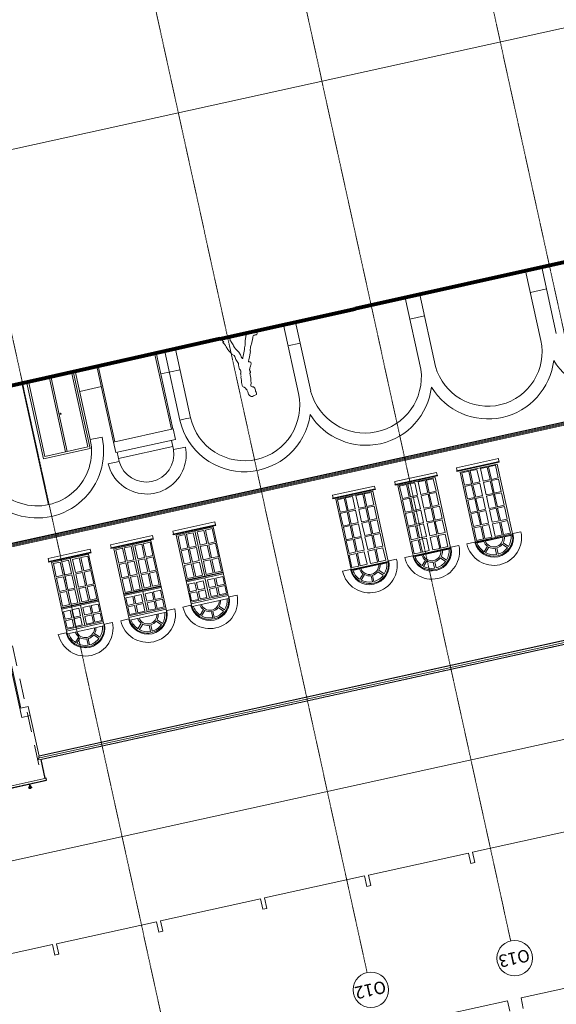
# Model space of a CAD drawing. Units: millimetres. Extents: x -150 to 301951, y -150 to 326220.
# Drawn here: x 186624 to 201739, y 276768 to 304478 of the extents above; entities that cross this region are included whole.
import ezdxf
from ezdxf.enums import TextEntityAlignment as Align

# ---------------------------------------------------------------- set-up
doc = ezdxf.new("R2010")
doc.units = ezdxf.units.MM
doc.header["$MEASUREMENT"] = 0
for name, pattern in [('DGN Style 2', [952.900448, 571.740269, -381.160179]), ('DGN Style 3', [25.381815, 18.129868, -7.251947]), ('DGN Style 4', [29.025919, 14.503894, -7.251947, 0.01813, -7.251947])]:
    doc.linetypes.add(name, pattern=pattern)
for name, color, linetype, lineweight in [('10044_C_E_Hanway Street_New Resi_Proposed - Colour fill 1', 254, 'Continuous', 0), ('10044_C_E_Hanway Street_New Resi_Proposed - Framing', 211, 'Continuous', 0), ('10044_C_E_Hanway Street_New Resi_Proposed - Groundworks', 25, 'Continuous', 0), ('10044_C_E_Hanway Street_New Resi_Proposed - HANWAY_3', 5, 'Continuous', 0), ('10044_C_E_Hanway Street_New Resi_Proposed - Notes', 253, 'Continuous', 0), ('10044_C_E_Hanway Street_New Resi_Proposed - People', 172, 'Continuous', 0), ('10044_C_E_Hanway Street_New Resi_Proposed - Structural grid', 42, 'DGN Style 4', 0), ('10044_C_E_Hanway Street_New Resi_Proposed - Walls', 131, 'Continuous', 0)]:
    doc.layers.add(name, color=color, linetype=linetype, lineweight=lineweight)
doc.styles.add('Style-hll_____', font='hll_____.shx')
pattern_1 = [(35.735601, (-1877289.89, 330830.582), (-1.7521370717, 2.4351623523), []), (125.735601, (-1877289.89, 330830.582), (-2.4351623523, -1.7521370717), [])]

# ---------------------------------------------------------------- blocks, each defined once
blk = doc.blocks.new('P23')
at = {"layer": '10044_C_E_Hanway Street_New Resi_Proposed - People', "linetype": 'Continuous'}
for p, q in [((112.3, 1724.2), (109, 1704.1)), ((109, 1704.1), (115.6, 1677.4)), ((119, 1744.4), (112.3, 1724.2)), ((115.6, 1677.4), (125.6, 1647.2)), ((132.4, 1754.4), (119, 1744.4)), ((182.7, 1764.5), (132.4, 1754.4)), ((206.1, 1771.3), (182.7, 1764.5)), ((232.9, 1777.9), (206.1, 1771.3)), ((276.5, 1767.8), (232.9, 1777.9)), ((300, 1751.1), (276.5, 1767.8)), ((313.3, 1734.3), (300, 1751.1)), ((333.5, 1697.5), (313.3, 1734.3)), ((336.9, 1677.4), (333.5, 1697.5)), ((340.1, 1653.9), (336.9, 1677.4)), ((122.3, 1623.7), (119, 1590.2)), ((119, 1590.2), (129.1, 1563.4)), ((125.6, 1647.2), (122.3, 1623.7)), ((129.1, 1563.4), (145.8, 1539.9)), ((145.8, 1539.9), (155.8, 1519.8)), ((155.8, 1519.8), (176, 1513.1)), ((176, 1513.1), (192.8, 1513.1)), ((192.8, 1513.1), (219.5, 1496.4)), ((206.1, 1416), (192.8, 1318.8)), ((219.5, 1442.8), (206.1, 1416)), ((219.5, 1496.4), (222.9, 1472.8)), ((222.9, 1472.8), (219.5, 1442.8)), ((343.5, 1623.7), (340.1, 1653.9)), ((346.8, 1606.9), (343.5, 1623.7)), ((350.2, 1590.2), (346.8, 1606.9)), ((353.6, 1563.4), (353.6, 1576.7)), ((370.3, 1543.3), (353.6, 1563.4)), ((387.1, 1513.1), (370.3, 1543.3)), ((420.6, 1479.6), (387.1, 1513.1)), ((440.6, 1462.9), (420.6, 1479.6)), ((467.5, 1372.3), (454.1, 1446.1)), ((179.3, 1121), (165.9, 1107.7)), ((182.7, 1261.8), (179.3, 1121)), ((189.3, 1302.1), (182.7, 1261.8)), ((192.8, 1318.8), (189.3, 1302.1)), ((440.6, 1094.2), (444.1, 1114.4)), ((447.4, 1137.7), (447.4, 1174.7)), ((450.7, 1184.7), (454.1, 1225)), ((454.1, 1225), (457.5, 1278.5)), ((457.5, 1278.5), (464.2, 1332.2)), ((464.2, 1332.2), (467.5, 1372.3)), ((95.5, 879.7), (92.1, 859.7)), ((92.1, 859.7), (95.5, 839.5)), ((109, 899.8), (95.5, 879.7)), ((95.5, 839.5), (95.5, 826.1)), ((125.6, 936.7), (109, 899.8)), ((145.8, 956.8), (125.6, 936.7)), ((152.5, 970.3), (145.8, 956.8)), ((172.7, 1023.8), (152.5, 983.6)), ((152.5, 983.6), (152.5, 970.3)), ((165.9, 1107.7), (159.2, 1084.2)), ((159.2, 1084.2), (165.9, 1057.4)), ((165.9, 1057.4), (169.2, 1040.5)), ((169.2, 1040.5), (172.7, 1023.8)), ((424, 1010.4), (427.4, 1054)), ((427.4, 983.6), (424, 1010.4)), ((427.4, 1054), (430.7, 1067.5)), ((437.3, 966.8), (427.4, 983.6)), ((430.7, 1067.5), (440.6, 1087.5)), ((447.4, 953.5), (437.3, 966.8)), ((444.1, 792.7), (447.4, 836.1)), ((454.1, 930), (447.4, 950.2)), ((447.4, 836.1), (450.7, 872.9)), ((450.7, 872.9), (454.1, 930)), ((62, 561.3), (52, 537.9)), ((102.2, 675.3), (62, 561.3)), ((95.5, 826.1), (119, 809.3)), ((115.6, 702.1), (102.2, 675.3)), ((119, 708.8), (115.6, 702.1)), ((119, 809.3), (135.7, 805.9)), ((135.7, 735.7), (119, 708.8)), ((135.7, 805.9), (149.1, 799.3)), ((152.5, 789.2), (135.7, 735.7)), ((149.1, 799.3), (152.5, 789.2)), ((239.7, 527.9), (256.4, 571.4)), ((256.4, 571.4), (273.1, 618.3)), ((273.1, 618.3), (286.6, 651.8)), ((286.6, 651.8), (300, 678.6)), ((300, 678.6), (303.3, 678.6)), ((303.3, 678.6), (316.8, 655.2)), ((316.8, 655.2), (330.1, 621.7)), ((330.1, 621.7), (340.1, 588.1)), ((340.1, 588.1), (343.5, 564.7)), ((343.5, 564.7), (353.6, 534.5)), ((454.1, 759), (444.1, 792.7)), ((467.5, 728.9), (454.1, 759)), ((491, 665.3), (467.5, 728.9)), ((504.4, 578.1), (491, 665.3)), ((514.5, 544.6), (504.4, 578.1)), ((-21.8, 326.7), (-92.1, 162.6)), ((-8.4, 350.3), (-21.8, 326.7)), ((1.7, 370.4), (-8.4, 350.3)), ((18.4, 397.1), (1.7, 370.4)), ((48.6, 507.8), (18.4, 397.1)), ((52, 537.9), (48.6, 514.4)), ((48.6, 514.4), (48.6, 507.8)), ((145.8, 263.1), (162.6, 320.1)), ((162.6, 320.1), (189.3, 390.4)), ((189.3, 390.4), (202.8, 434)), ((202.8, 434), (239.7, 527.9)), ((353.6, 534.5), (363.7, 511.2)), ((363.7, 511.2), (370.3, 484.2)), ((370.3, 484.2), (383.8, 457.4)), ((383.8, 457.4), (410.5, 423.9)), ((410.5, 423.9), (444.1, 366.9)), ((444.1, 366.9), (464.2, 333.4)), ((464.2, 333.4), (480.9, 276.5)), ((574.7, 497.7), (514.5, 544.6)), ((615, 437.3), (574.7, 497.7)), ((641.8, 387.1), (615, 437.3)), ((661.8, 343.5), (641.8, 387.1)), ((688.7, 266.5), (661.8, 343.5)), ((-222.9, 88.8), (-232.9, 68.8)), ((-232.9, 68.8), (-229.5, 48.6)), ((-229.5, 48.6), (-206.1, 35.2)), ((-212.8, 92.1), (-222.9, 88.8)), ((-172.5, 95.5), (-209.5, 95.5)), ((-206.1, 35.2), (-182.6, 35.2)), ((-182.6, 35.2), (-169.2, 28.5)), ((-149.2, 95.5), (-172.5, 95.5)), ((-169.2, 28.5), (-149.2, 25.1)), ((-129.1, 102.2), (-149.2, 95.5)), ((-149.2, 25.1), (-115.6, 18.4)), ((-115.6, 108.9), (-129.1, 102.2)), ((-108.9, 122.3), (-115.6, 108.9)), ((-115.6, 18.4), (-65.4, 21.9)), ((-98.9, 135.7), (-108.9, 122.3)), ((-95.6, 149.2), (-98.9, 135.7)), ((-92.1, 162.6), (-95.6, 149.2)), ((-65.4, 21.9), (-45.2, 21.9)), ((-45.2, 21.9), (-31.9, 18.4)), ((-31.9, 18.4), (-21.8, 11.8)), ((-21.8, 11.8), (-11.7, 1.7)), ((-11.7, 1.7), (11.7, -1.7)), ((11.7, -1.7), (31.9, 1.7)), ((31.9, 1.7), (48.6, 8.4)), ((48.6, 8.4), (65.4, 25.1)), ((65.4, 25.1), (75.3, 35.2)), ((75.3, 35.2), (78.8, 45.2)), ((78.8, 45.2), (132.4, 196.1)), ((132.4, 196.1), (135.7, 229.5)), ((135.7, 229.5), (145.8, 263.1)), ((480.9, 276.5), (491, 243)), ((494.4, 8.4), (484.3, 8.4)), ((484.3, 8.4), (486.3, -1.8)), ((491, 243), (501, 212.8)), ((517.7, 21.9), (494.4, 8.4)), ((501, 212.8), (511.1, 189.3)), ((511.1, 189.3), (527.8, 155.8)), ((527.8, 28.5), (517.7, 21.9)), ((527.8, 155.8), (537.9, 135.7)), ((541.3, 41.9), (527.8, 28.5)), ((537.9, 135.7), (544.5, 108.9)), ((547.9, 61.9), (541.3, 41.9)), ((544.5, 108.9), (547.9, 88.8)), ((547.9, 88.8), (547.9, 61.9)), ((617.1, -1.8), (621.7, 1.7)), ((635.1, 1.7), (665.3, 15)), ((675.3, 18.4), (698.8, 15)), ((708.9, 226.3), (688.7, 266.5)), ((698.8, 15), (725.5, 11.8)), ((725.5, 186), (708.9, 226.3)), ((749.1, 149.2), (725.5, 186)), ((725.5, 11.8), (745.7, 21.9)), ((732.3, 108.9), (762.4, 122.3)), ((759.2, 75.4), (732.3, 108.9)), ((745.7, 21.9), (749.1, 48.6)), ((762.4, 122.3), (749.1, 149.2)), ((749.1, 48.6), (759.2, 75.4))]:
    blk.add_line(p, q, dxfattribs=at)
blk.add_point((48.6, 507.8), dxfattribs=at)
blk = doc.blocks.new('*U853')
at = {"layer": '10044_C_E_Hanway Street_New Resi_Proposed - Structural grid', "linetype": 'Continuous', "extrusion": (0, 0, -1)}
blk.add_circle((0, 0), 500, dxfattribs=at)
at = {"layer": '10044_C_E_Hanway Street_New Resi_Proposed - Structural grid', "linetype": 'Continuous', "extrusion": (0, 0, -1), "style": 'Style-hll_____'}
blk.add_text('O12', height=350, rotation=162.3025, dxfattribs=at).set_placement((-12, 4), align=Align.MIDDLE_CENTER)
blk = doc.blocks.new('*U854')
at = {"layer": '10044_C_E_Hanway Street_New Resi_Proposed - Structural grid', "linetype": 'Continuous', "extrusion": (0, 0, -1)}
blk.add_circle((0, 0), 500, dxfattribs=at)
at = {"layer": '10044_C_E_Hanway Street_New Resi_Proposed - Structural grid', "linetype": 'Continuous', "extrusion": (0, 0, -1), "style": 'Style-hll_____'}
blk.add_text('O13', height=350, rotation=162.3025, dxfattribs=at).set_placement((-12, 4), align=Align.MIDDLE_CENTER)
blk = doc.blocks.new('*U856')
at = {"layer": '10044_C_E_Hanway Street_New Resi_Proposed - Framing', "flags": 128}
blk.add_lwpolyline([(-11587, -9126), (-8773, -8508), (-8708, -8801), (-8611, -8779), (-8593, -8775), (-8658, -8482), (-5843, -7864), (-5779, -8157), (-5664, -8131), (-5728, -7838), (-2914, -7220), (-2850, -7513), (-2734, -7487), (-2799, -7194), (15, -6576), (80, -6869), (195, -6844), (130, -6551), (2945, -5932), (3009, -6225), (3124, -6200), (3060, -5907), (5874, -5288)], dxfattribs=at)
blk = doc.blocks.new('*U1041')
at = {"layer": '10044_C_E_Hanway Street_New Resi_Proposed - Framing', "linetype": 'DGN Style 3'}
for p, q in [((9722, 2105), (32878, 7194)), ((9839, 1573), (9722, 2105)), ((-11366, -3148), (9876, 1520)), ((9864, 1578), (9839, 1573)), ((9876, 1520), (9864, 1578))]:
    blk.add_line(p, q, dxfattribs=at)
blk = doc.blocks.new('*U1042')
at = {"layer": '10044_C_E_Hanway Street_New Resi_Proposed - Groundworks', "lineweight": 80}
blk.add_line((2011, -112), (5825, 733), dxfattribs=at)
at = {"layer": '10044_C_E_Hanway Street_New Resi_Proposed - Groundworks', "linetype": 'Continuous', "lineweight": 80, "ltscale": 1000000.0, "flags": 128}
for points in [[(26678, 5361), (24800, 4959), (23344, 4643), (22368, 4422), (19948, 3891), (18061, 3479), (15424, 2910), (12063, 2123), (5825, 733)], [(2011, -112), (-2903, -1215), (-5520, -1803), (-8314, -2408), (-12188, -3251), (-18201, -4554), (-27734, -6565)]]:
    blk.add_lwpolyline(points, dxfattribs=at)

msp = doc.modelspace()

# ---------------------------------------------------------------- hatches: boundary and pattern name
at = {"layer": '10044_C_E_Hanway Street_New Resi_Proposed - HANWAY_3', "ltscale": 1000}
h = msp.add_hatch(dxfattribs=at)
h.set_pattern_fill('MSTN', color=256, style=0, pattern_type=2)
h.set_pattern_definition(pattern_1)
h.paths.add_polyline_path([(186969, 282875, -0.196046), (186899, 282969, -0.17086), (186877, 282855, 0.414214)])
h = msp.add_hatch(dxfattribs=at)
h.set_pattern_fill('MSTN', color=256, style=0, pattern_type=2)
h.set_pattern_definition(pattern_1)
h.paths.add_polyline_path([(186969, 282875, -0.196046), (186899, 282969, -0.17086), (186877, 282855, 0.414214)])

# ---------------------------------------------------------------- linework, layer by layer
at = {"layer": '10044_C_E_Hanway Street_New Resi_Proposed - Colour fill 1'}
msp.add_line((279456, 321276), (108388, 283678), dxfattribs=at)
at = {"layer": '10044_C_E_Hanway Street_New Resi_Proposed - Framing', "flags": 128}
for points in [[(210139, 288697), (210699, 286148), (174956, 278292), (174526, 280249)], [(203926, 277646), (200745, 276947), (200809, 276654)], [(200432, 276571), (200368, 276864), (197799, 276300)]]:
    msp.add_lwpolyline(points, dxfattribs=at)
at = {"layer": '10044_C_E_Hanway Street_New Resi_Proposed - HANWAY_3', "ltscale": 1000000.0}
for p, q in [((201303, 295451), (200872, 297410)), ((201738, 295646), (201328, 297512)), ((201463, 296899), (201007, 296799)), ((197926, 294641), (197483, 296655)), ((198336, 294718), (197890, 296746)), ((194820, 294020), (194391, 295968)), ((198023, 296143), (197615, 296053)), ((194475, 293959), (194050, 295893)), ((191134, 293210), (190709, 295143)), ((191437, 293276), (191012, 295210)), ((194522, 295374), (194181, 295299)), ((190473, 295069), (190432, 295060)), ((190432, 295060), (190896, 292950)), ((190473, 295069), (190937, 292959)), ((209257, 294667), (185694, 289488)), ((209144, 294743), (185867, 289627)), ((209147, 294737), (185875, 289622)), ((209151, 294729), (185883, 289614)), ((209191, 294712), (185904, 289593)), ((209251, 294694), (185943, 289571)), ((188811, 294682), (188843, 294689)), ((188811, 294682), (189270, 292593)), ((189303, 292600), (188843, 294689)), ((190597, 294507), (191147, 294628)), ((185193, 293887), (188199, 294547)), ((187461, 294385), (187916, 292316)), ((187509, 294396), (187964, 292326)), ((188092, 294524), (188547, 292454)), ((188142, 294535), (188609, 292411)), ((188613, 292661), (188199, 294547)), ((186690, 294216), (187434, 290828)), ((186830, 294247), (187297, 292122)), ((186880, 294258), (187335, 292188)), ((188315, 294019), (188927, 294153)), ((191282, 293242), (191134, 293210)), ((191282, 293242), (191437, 293276)), ((189268, 292592), (190945, 292961)), ((191011, 292664), (190945, 292961)), ((188613, 292661), (188945, 292733)), ((191011, 292664), (189334, 292296)), ((190956, 292378), (190898, 292639)), ((187297, 292122), (188609, 292411)), ((187335, 292188), (188547, 292454)), ((189268, 292592), (189334, 292296)), ((189406, 292129), (190937, 292465)), ((190956, 292378), (191294, 292446)), ((189424, 292047), (189368, 292303)), ((198924, 291865), (200106, 292125)), ((200123, 292045), (200106, 292125)), ((189424, 292047), (189118, 291977)), ((198942, 291785), (198924, 291865)), ((198930, 291782), (200129, 292046)), ((198935, 291762), (200133, 292025)), ((199028, 291742), (200076, 291972)), ((199503, 291822), (199308, 291779)), ((199503, 291822), (199580, 291470)), ((199601, 291844), (199795, 291887)), ((199601, 291844), (199678, 291492)), ((199873, 291534), (199795, 291887)), ((200027, 291937), (199832, 291894)), ((199909, 291542), (199832, 291894)), ((200027, 291937), (200104, 291585)), ((200076, 291972), (200497, 290055)), ((200129, 292046), (200133, 292025)), ((197186, 291478), (198367, 291737)), ((197192, 291395), (198390, 291659)), ((197196, 291375), (198395, 291638)), ((197277, 291366), (198323, 291596)), ((197848, 291468), (198042, 291511)), ((198120, 291158), (198042, 291511)), ((198274, 291561), (198079, 291518)), ((198156, 291166), (198079, 291518)), ((198274, 291561), (198351, 291209)), ((198323, 291596), (198748, 289665)), ((198385, 291657), (198367, 291737)), ((198390, 291659), (198395, 291638)), ((198930, 291782), (198935, 291762)), ((199028, 291742), (199461, 289769)), ((199077, 291729), (199271, 291772)), ((199077, 291729), (199155, 291376)), ((199349, 291419), (199271, 291772)), ((199385, 291427), (199308, 291779)), ((199873, 291534), (199678, 291492)), ((199909, 291542), (200104, 291585)), ((200110, 291551), (199914, 291508)), ((199992, 291156), (199914, 291508)), ((200110, 291551), (200187, 291199)), ((195433, 291093), (196615, 291352)), ((195439, 291010), (196638, 291273)), ((195444, 290989), (196642, 291253)), ((196632, 291272), (196615, 291352)), ((196638, 291273), (196642, 291253)), ((197204, 291398), (197186, 291478)), ((197192, 291395), (197196, 291375)), ((197277, 291366), (197702, 289435)), ((197324, 291353), (197518, 291396)), ((197324, 291353), (197402, 291000)), ((197596, 291043), (197518, 291396)), ((197750, 291446), (197555, 291403)), ((197632, 291051), (197555, 291403)), ((197750, 291446), (197827, 291094)), ((197848, 291468), (197925, 291116)), ((199349, 291419), (199155, 291376)), ((199160, 291343), (199354, 291385)), ((199160, 291343), (199237, 290990)), ((199432, 291033), (199354, 291385)), ((199385, 291427), (199580, 291470)), ((199586, 291435), (199391, 291392)), ((199468, 291041), (199391, 291392)), ((199586, 291435), (199663, 291084)), ((199684, 291458), (199878, 291501)), ((199684, 291458), (199761, 291105)), ((199956, 291148), (199878, 291501)), ((195451, 291013), (195433, 291093)), ((195439, 291010), (195444, 290989)), ((195525, 290981), (196571, 291211)), ((195525, 290981), (195950, 289050)), ((195572, 290968), (195766, 291011)), ((195572, 290968), (195649, 290615)), ((195844, 290658), (195766, 291011)), ((195998, 291060), (195802, 291018)), ((195880, 290666), (195802, 291018)), ((195998, 291060), (196075, 290709)), ((196095, 291083), (196290, 291126)), ((196095, 291083), (196173, 290730)), ((196367, 290773), (196290, 291126)), ((196522, 291176), (196326, 291133)), ((196403, 290781), (196326, 291133)), ((196522, 291176), (196599, 290824)), ((196571, 291211), (196995, 289280)), ((197596, 291043), (197402, 291000)), ((197407, 290967), (197601, 291010)), ((197407, 290967), (197484, 290614)), ((197679, 290657), (197601, 291010)), ((197632, 291051), (197827, 291094)), ((197833, 291059), (197638, 291016)), ((197715, 290665), (197638, 291016)), ((197833, 291059), (197910, 290708)), ((198120, 291158), (197925, 291116)), ((197931, 291082), (198125, 291125)), ((197931, 291082), (198008, 290729)), ((198203, 290772), (198125, 291125)), ((198156, 291166), (198351, 291209)), ((198357, 291175), (198161, 291132)), ((198239, 290780), (198161, 291132)), ((198357, 291175), (198434, 290823)), ((199432, 291033), (199237, 290990)), ((199245, 290958), (199440, 291000)), ((199245, 290958), (199323, 290605)), ((199517, 290648), (199440, 291000)), ((199468, 291041), (199663, 291084)), ((199671, 291050), (199476, 291007)), ((199553, 290656), (199476, 291007)), ((199671, 291050), (199748, 290699)), ((199956, 291148), (199761, 291105)), ((199771, 291072), (199965, 291114)), ((199771, 291072), (199848, 290719)), ((200043, 290762), (199965, 291114)), ((199992, 291156), (200187, 291199)), ((200197, 291164), (200001, 291121)), ((200079, 290770), (200001, 291121)), ((200197, 291164), (200274, 290813)), ((195880, 290666), (196075, 290709)), ((196367, 290773), (196173, 290730)), ((196178, 290697), (196373, 290739)), ((196178, 290697), (196256, 290344)), ((196450, 290387), (196373, 290739)), ((196403, 290781), (196599, 290824)), ((196604, 290789), (196409, 290746)), ((196486, 290395), (196409, 290746)), ((196604, 290789), (196682, 290438)), ((197715, 290665), (197910, 290708)), ((198203, 290772), (198008, 290729)), ((198018, 290696), (198212, 290738)), ((198018, 290696), (198095, 290343)), ((198290, 290386), (198212, 290738)), ((198239, 290780), (198434, 290823)), ((198444, 290788), (198248, 290745)), ((198326, 290394), (198248, 290745)), ((198444, 290788), (198521, 290437)), ((199553, 290656), (199748, 290699)), ((200043, 290762), (199848, 290719)), ((199854, 290685), (200048, 290728)), ((199854, 290685), (199931, 290333)), ((200125, 290375), (200048, 290728)), ((200079, 290770), (200274, 290813)), ((200280, 290778), (200084, 290735)), ((200162, 290383), (200084, 290735)), ((200280, 290778), (200357, 290426)), ((195844, 290658), (195649, 290615)), ((195654, 290582), (195849, 290624)), ((195654, 290582), (195732, 290229)), ((195926, 290272), (195849, 290624)), ((196081, 290674), (195885, 290631)), ((195962, 290280), (195885, 290631)), ((196081, 290674), (196158, 290323)), ((196486, 290395), (196682, 290438)), ((196691, 290403), (196496, 290360)), ((196691, 290403), (196769, 290051)), ((197679, 290657), (197484, 290614)), ((197492, 290582), (197687, 290624)), ((197492, 290582), (197570, 290229)), ((197764, 290272), (197687, 290624)), ((197918, 290674), (197723, 290631)), ((197800, 290280), (197723, 290631)), ((197918, 290674), (197996, 290323)), ((198326, 290394), (198521, 290437)), ((198527, 290402), (198331, 290359)), ((198527, 290402), (198604, 290050)), ((199517, 290648), (199323, 290605)), ((199328, 290571), (199522, 290614)), ((199328, 290571), (199405, 290219)), ((199600, 290262), (199522, 290614)), ((199754, 290664), (199559, 290621)), ((199636, 290269), (199559, 290621)), ((199754, 290664), (199831, 290312)), ((200162, 290383), (200357, 290426)), ((190936, 290085), (192118, 290345)), ((190942, 290003), (192141, 290266)), ((190947, 289982), (192145, 290245)), ((191028, 289974), (192074, 290203)), ((191858, 290114), (192049, 290156)), ((192131, 289784), (192049, 290156)), ((192074, 290203), (192498, 288272)), ((192135, 290265), (192118, 290345)), ((192141, 290266), (192145, 290245)), ((195926, 290272), (195732, 290229)), ((195740, 290196), (195934, 290239)), ((195740, 290196), (195817, 289844)), ((196012, 289887), (195934, 290239)), ((195962, 290280), (196158, 290323)), ((196166, 290289), (195970, 290246)), ((196048, 289895), (195970, 290246)), ((196166, 290289), (196243, 289937)), ((196450, 290387), (196256, 290344)), ((196265, 290310), (196460, 290353)), ((196265, 290310), (196343, 289958)), ((196537, 290001), (196460, 290353)), ((196573, 290008), (196496, 290360)), ((197764, 290272), (197570, 290229)), ((197575, 290195), (197769, 290238)), ((197575, 290195), (197653, 289843)), ((197847, 289886), (197769, 290238)), ((197800, 290280), (197996, 290323)), ((198001, 290288), (197806, 290245)), ((197883, 289894), (197806, 290245)), ((198001, 290288), (198078, 289936)), ((198290, 290386), (198095, 290343)), ((198101, 290309), (198295, 290352)), ((198101, 290309), (198178, 289957)), ((198372, 289999), (198295, 290352)), ((198409, 290007), (198331, 290359)), ((199600, 290262), (199405, 290219)), ((199416, 290175), (199610, 290218)), ((199416, 290175), (199493, 289823)), ((199688, 289865), (199610, 290218)), ((199636, 290269), (199831, 290312)), ((199842, 290268), (199647, 290225)), ((199724, 289873), (199647, 290225)), ((199842, 290268), (199919, 289916)), ((200125, 290375), (199931, 290333)), ((199941, 290289), (200136, 290332)), ((199941, 290289), (200019, 289936)), ((200213, 289979), (200136, 290332)), ((200367, 290382), (200172, 290339)), ((200249, 289987), (200172, 290339)), ((200367, 290382), (200445, 290030)), ((189184, 289700), (190365, 289960)), ((189190, 289617), (190388, 289881)), ((189194, 289597), (190393, 289860)), ((190383, 289880), (190365, 289960)), ((190388, 289881), (190393, 289860)), ((190954, 290005), (190936, 290085)), ((190942, 290003), (190947, 289982)), ((191028, 289974), (191453, 288042)), ((191277, 289986), (191084, 289944)), ((191084, 289944), (191166, 289571)), ((191359, 289614), (191277, 289986)), ((191321, 289996), (191512, 290038)), ((191321, 289996), (191402, 289623)), ((191594, 289665), (191512, 290038)), ((191558, 290090), (191838, 288818)), ((191814, 290104), (191622, 290062)), ((191622, 290062), (191703, 289690)), ((191896, 289732), (191814, 290104)), ((191858, 290114), (191940, 289741)), ((196012, 289887), (195817, 289844)), ((195823, 289810), (196017, 289853)), ((196094, 289500), (196017, 289853)), ((196048, 289895), (196243, 289937)), ((196249, 289903), (196053, 289860)), ((196131, 289508), (196053, 289860)), ((196249, 289903), (196326, 289551)), ((196537, 290001), (196343, 289958)), ((196348, 289924), (196543, 289967)), ((196348, 289924), (196426, 289572)), ((196620, 289614), (196543, 289967)), ((196573, 290008), (196769, 290051)), ((196774, 290017), (196579, 289974)), ((196656, 289622), (196579, 289974)), ((196774, 290017), (196851, 289665)), ((197847, 289886), (197653, 289843)), ((197883, 289894), (198078, 289936)), ((198083, 289888), (197888, 289845)), ((197965, 289494), (197888, 289845)), ((198083, 289888), (198160, 289536)), ((198372, 289999), (198178, 289957)), ((198182, 289909), (198377, 289952)), ((198182, 289909), (198260, 289557)), ((198454, 289600), (198377, 289952)), ((198409, 290007), (198604, 290050)), ((198608, 290002), (198413, 289959)), ((198490, 289607), (198413, 289959)), ((198608, 290002), (198686, 289650)), ((199459, 289779), (200506, 290009)), ((199460, 289774), (200506, 290004)), ((199465, 289756), (200508, 289985)), ((199688, 289865), (199493, 289823)), ((199724, 289873), (199919, 289916)), ((200235, 289916), (199734, 289805)), ((199983, 289894), (200338, 289972)), ((200213, 289979), (200019, 289936)), ((200249, 289987), (200445, 290030)), ((200462, 289965), (200275, 289924)), ((200497, 290055), (200505, 290020)), ((200508, 289973), (200505, 290020)), ((200516, 290019), (200740, 290068)), ((187427, 289314), (188608, 289573)), ((188625, 289493), (188608, 289573)), ((189202, 289620), (189184, 289700)), ((189190, 289617), (189194, 289597)), ((189276, 289588), (190321, 289818)), ((189276, 289588), (189700, 287657)), ((189524, 289601), (189332, 289558)), ((189606, 289229), (189524, 289601)), ((189568, 289610), (189760, 289652)), ((189568, 289610), (189650, 289238)), ((189841, 289280), (189760, 289652)), ((189806, 289705), (190086, 288432)), ((190061, 289719), (189869, 289676)), ((189869, 289676), (189951, 289304)), ((190143, 289347), (190061, 289719)), ((190105, 289728), (190297, 289770)), ((190105, 289728), (190187, 289356)), ((190379, 289398), (190297, 289770)), ((190321, 289818), (190746, 287887)), ((191359, 289614), (191166, 289571)), ((191367, 289575), (191175, 289532)), ((191449, 289203), (191367, 289575)), ((191594, 289665), (191402, 289623)), ((191411, 289584), (191603, 289626)), ((191411, 289584), (191493, 289212)), ((191684, 289254), (191603, 289626)), ((191896, 289732), (191703, 289690)), ((191904, 289693), (191712, 289650)), ((191712, 289650), (191794, 289278)), ((191986, 289321), (191904, 289693)), ((192131, 289784), (191940, 289741)), ((191948, 289702), (192140, 289744)), ((191948, 289702), (192030, 289330)), ((192221, 289372), (192140, 289744)), ((195823, 289810), (195900, 289458)), ((196620, 289614), (196426, 289572)), ((196656, 289622), (196851, 289665)), ((196856, 289617), (196661, 289574)), ((196738, 289222), (196661, 289574)), ((196856, 289617), (196933, 289265)), ((197657, 289795), (197851, 289838)), ((197657, 289795), (197734, 289443)), ((197712, 289390), (198757, 289620)), ((197713, 289385), (198758, 289615)), ((197719, 289367), (198761, 289596)), ((197929, 289486), (197851, 289838)), ((198454, 289600), (198260, 289557)), ((198490, 289607), (198686, 289650)), ((198529, 289535), (198716, 289576)), ((198769, 289630), (198994, 289680)), ((199443, 289778), (199219, 289729)), ((199694, 289797), (199507, 289755)), ((199796, 289660), (199703, 289504)), ((199836, 289634), (199743, 289481)), ((200018, 289603), (200057, 289429)), ((200062, 289613), (200100, 289439)), ((200214, 289718), (200364, 289617)), ((200240, 289757), (200390, 289656)), ((187444, 289234), (187427, 289314)), ((187432, 289231), (188631, 289494)), ((187437, 289211), (188635, 289474)), ((187518, 289202), (188564, 289432)), ((188049, 289319), (188328, 288046)), ((188304, 289332), (188112, 289290)), ((188386, 288960), (188304, 289332)), ((188348, 289342), (188539, 289384)), ((188348, 289342), (188430, 288970)), ((188621, 289012), (188539, 289384)), ((188564, 289432), (188988, 287501)), ((188631, 289494), (188635, 289474)), ((189332, 289558), (189414, 289186)), ((190143, 289347), (189951, 289304)), ((190152, 289308), (189959, 289265)), ((190234, 288935), (190152, 289308)), ((190379, 289398), (190187, 289356)), ((190196, 289317), (190387, 289359)), ((190196, 289317), (190278, 288945)), ((190469, 288987), (190387, 289359)), ((191175, 289532), (191257, 289160)), ((191986, 289321), (191794, 289278)), ((192221, 289372), (192030, 289330)), ((192036, 289290), (192227, 289332)), ((192309, 288960), (192227, 289332)), ((196094, 289500), (195900, 289458)), ((195904, 289410), (196099, 289453)), ((195904, 289410), (195982, 289058)), ((196176, 289100), (196099, 289453)), ((196131, 289508), (196326, 289551)), ((196330, 289503), (196135, 289460)), ((196212, 289108), (196135, 289460)), ((196330, 289503), (196408, 289151)), ((196430, 289524), (196624, 289567)), ((196430, 289524), (196507, 289172)), ((196702, 289214), (196624, 289567)), ((197017, 289245), (197242, 289294)), ((197697, 289389), (197472, 289340)), ((197929, 289486), (197734, 289443)), ((197948, 289408), (197761, 289367)), ((197965, 289494), (198160, 289536)), ((198489, 289527), (197987, 289416)), ((198468, 289329), (198617, 289228)), ((198494, 289368), (198644, 289267)), ((187432, 289231), (187437, 289211)), ((187518, 289202), (187943, 287271)), ((187767, 289214), (187574, 289172)), ((187574, 289172), (187656, 288800)), ((187849, 288842), (187767, 289214)), ((187811, 289224), (188002, 289266)), ((187811, 289224), (187893, 288852)), ((188084, 288894), (188002, 289266)), ((188112, 289290), (188193, 288918)), ((189606, 289229), (189414, 289186)), ((189615, 289190), (189422, 289147)), ((189422, 289147), (189504, 288775)), ((189696, 288817), (189615, 289190)), ((189841, 289280), (189650, 289238)), ((189659, 289199), (189850, 289241)), ((189659, 289199), (189740, 288827)), ((189932, 288869), (189850, 289241)), ((189959, 289265), (190041, 288893)), ((191449, 289203), (191257, 289160)), ((191455, 289162), (191262, 289120)), ((191262, 289120), (191344, 288747)), ((191537, 288790), (191455, 289162)), ((191684, 289254), (191493, 289212)), ((191499, 289172), (191690, 289214)), ((191499, 289172), (191581, 288799)), ((191772, 288841), (191690, 289214)), ((191992, 289280), (191800, 289238)), ((191800, 289238), (191881, 288866)), ((192074, 288908), (191992, 289280)), ((192036, 289290), (192118, 288917)), ((195960, 289005), (197005, 289234)), ((195961, 289000), (197006, 289230)), ((195966, 288982), (197008, 289211)), ((196176, 289100), (195982, 289058)), ((196195, 289022), (196009, 288981)), ((196212, 289108), (196408, 289151)), ((196737, 289142), (196235, 289031)), ((196702, 289214), (196507, 289172)), ((196738, 289222), (196933, 289265)), ((196777, 289150), (196963, 289191)), ((198050, 289271), (197956, 289116)), ((198090, 289245), (197997, 289092)), ((198272, 289214), (198310, 289040)), ((198316, 289224), (198354, 289050)), ((185781, 288940), (186682, 284842)), ((186657, 285106), (185813, 288947)), ((210246, 288772), (187149, 283695)), ((210246, 288772), (187149, 283695)), ((210234, 288822), (187160, 283751)), ((210234, 288822), (187160, 283751)), ((210233, 288831), (187172, 283763)), ((210233, 288831), (187172, 283763)), ((187849, 288842), (187656, 288800)), ((187857, 288803), (187665, 288761)), ((187665, 288761), (187747, 288389)), ((187939, 288431), (187857, 288803)), ((188084, 288894), (187893, 288852)), ((187901, 288813), (188093, 288855)), ((187901, 288813), (187983, 288441)), ((188174, 288483), (188093, 288855)), ((188386, 288960), (188193, 288918)), ((188394, 288921), (188202, 288879)), ((188202, 288879), (188284, 288507)), ((188476, 288549), (188394, 288921)), ((188621, 289012), (188430, 288970)), ((188438, 288931), (188630, 288973)), ((188438, 288931), (188520, 288559)), ((188712, 288601), (188630, 288973)), ((189696, 288817), (189504, 288775)), ((189702, 288777), (189510, 288734)), ((189784, 288405), (189702, 288777)), ((189932, 288869), (189740, 288827)), ((189746, 288786), (189938, 288828)), ((189746, 288786), (189828, 288414)), ((190020, 288456), (189938, 288828)), ((190234, 288935), (190041, 288893)), ((190240, 288895), (190047, 288852)), ((190047, 288852), (190129, 288480)), ((190321, 288523), (190240, 288895)), ((190469, 288987), (190278, 288945)), ((190283, 288904), (190475, 288947)), ((190283, 288904), (190365, 288532)), ((190557, 288574), (190475, 288947)), ((191308, 288701), (192353, 288931)), ((191311, 288686), (192357, 288916)), ((192363, 288885), (191318, 288656)), ((191537, 288790), (191344, 288747)), ((191772, 288841), (191581, 288799)), ((191843, 288771), (191969, 288199)), ((192074, 288908), (191881, 288866)), ((192106, 288752), (191913, 288710)), ((192106, 288752), (192153, 288539)), ((192309, 288960), (192118, 288917)), ((192343, 288804), (192150, 288762)), ((192197, 288549), (192150, 288762)), ((192343, 288804), (192390, 288591)), ((195720, 288955), (195945, 289004)), ((196297, 288886), (196204, 288730)), ((196337, 288860), (196244, 288706)), ((196520, 288829), (196558, 288655)), ((196563, 288838), (196602, 288665)), ((196716, 288943), (196865, 288843)), ((196742, 288983), (196891, 288881)), ((210257, 288721), (187160, 283644)), ((210257, 288721), (187160, 283644)), ((188174, 288483), (187983, 288441)), ((188476, 288549), (188284, 288507)), ((188482, 288508), (188290, 288466)), ((188290, 288466), (188371, 288094)), ((188564, 288136), (188482, 288508)), ((188712, 288601), (188520, 288559)), ((188526, 288518), (188717, 288560)), ((188526, 288518), (188608, 288146)), ((188799, 288188), (188717, 288560)), ((189510, 288734), (189592, 288362)), ((189555, 288316), (190601, 288546)), ((189559, 288301), (190604, 288531)), ((190611, 288500), (189565, 288270)), ((190321, 288523), (190129, 288480)), ((190557, 288574), (190365, 288532)), ((191559, 288632), (191366, 288589)), ((191412, 288376), (191366, 288589)), ((191559, 288632), (191606, 288419)), ((191796, 288684), (191603, 288642)), ((191650, 288429), (191603, 288642)), ((191650, 288429), (191843, 288471)), ((191796, 288684), (191843, 288471)), ((191959, 288497), (191913, 288710)), ((191959, 288497), (192153, 288539)), ((192162, 288498), (191968, 288456)), ((192162, 288498), (192209, 288285)), ((192197, 288549), (192390, 288591)), ((192398, 288551), (192205, 288509)), ((192251, 288296), (192205, 288509)), ((192398, 288551), (192445, 288338)), ((187939, 288431), (187747, 288389)), ((187945, 288390), (187752, 288348)), ((187752, 288348), (187834, 287976)), ((188027, 288018), (187945, 288390)), ((187989, 288400), (188180, 288442)), ((187989, 288400), (188071, 288028)), ((188262, 288070), (188180, 288442)), ((188799, 288188), (188608, 288146)), ((189784, 288405), (189592, 288362)), ((189807, 288247), (189613, 288204)), ((189660, 287991), (189613, 288204)), ((189807, 288247), (189853, 288034)), ((190020, 288456), (189828, 288414)), ((190044, 288299), (189850, 288256)), ((189897, 288043), (189850, 288256)), ((190044, 288299), (190091, 288086)), ((190091, 288386), (190216, 287814)), ((190353, 288367), (190160, 288324)), ((190207, 288112), (190160, 288324)), ((190353, 288367), (190400, 288154)), ((190591, 288419), (190397, 288377)), ((190444, 288164), (190397, 288377)), ((190444, 288164), (190638, 288206)), ((190591, 288419), (190638, 288206)), ((191412, 288376), (191606, 288419)), ((191615, 288378), (191421, 288335)), ((191468, 288123), (191421, 288335)), ((191443, 288084), (192489, 288314)), ((192498, 288272), (191453, 288042)), ((191478, 287966), (192507, 288193)), ((191615, 288378), (191662, 288165)), ((191851, 288431), (191658, 288388)), ((191704, 288175), (191658, 288388)), ((191704, 288175), (191898, 288218)), ((191851, 288431), (191898, 288218)), ((192015, 288243), (191968, 288456)), ((192015, 288243), (192209, 288285)), ((192251, 288296), (192445, 288338)), ((192520, 288238), (192745, 288287)), ((187798, 287930), (188843, 288159)), ((187801, 287914), (188847, 288144)), ((188853, 288114), (187808, 287884)), ((188027, 288018), (187834, 287976)), ((188262, 288070), (188071, 288028)), ((188286, 287913), (188093, 287870)), ((188286, 287913), (188333, 287700)), ((188333, 288000), (188459, 287428)), ((188564, 288136), (188371, 288094)), ((188596, 287981), (188403, 287938)), ((188449, 287725), (188403, 287938)), ((188596, 287981), (188643, 287768)), ((188833, 288033), (188640, 287990)), ((188687, 287777), (188640, 287990)), ((188833, 288033), (188880, 287820)), ((189660, 287991), (189853, 288034)), ((189862, 287993), (189669, 287950)), ((189716, 287737), (189669, 287950)), ((189691, 287699), (190737, 287928)), ((189862, 287993), (189909, 287780)), ((189897, 288043), (190091, 288086)), ((190099, 288046), (189905, 288003)), ((189952, 287790), (189905, 288003)), ((190099, 288046), (190145, 287833)), ((190207, 288112), (190400, 288154)), ((190409, 288113), (190216, 288070)), ((190263, 287858), (190216, 288070)), ((190409, 288113), (190456, 287900)), ((190645, 288166), (190452, 288123)), ((190499, 287910), (190452, 288123)), ((190499, 287910), (190692, 287953)), ((190645, 288166), (190692, 287953)), ((191448, 287997), (191223, 287947)), ((191468, 288123), (191662, 288165)), ((192219, 287936), (192368, 287835)), ((192245, 287976), (192394, 287874)), ((188049, 287860), (187856, 287818)), ((187902, 287605), (187856, 287818)), ((187902, 287605), (188096, 287648)), ((188049, 287860), (188096, 287648)), ((188140, 287657), (188093, 287870)), ((188140, 287657), (188333, 287700)), ((188341, 287659), (188148, 287617)), ((188341, 287659), (188388, 287447)), ((188449, 287725), (188643, 287768)), ((188652, 287727), (188458, 287684)), ((188505, 287471), (188458, 287684)), ((188652, 287727), (188699, 287514)), ((188687, 287777), (188880, 287820)), ((188888, 287780), (188695, 287737)), ((188741, 287524), (188695, 287737)), ((188888, 287780), (188935, 287567)), ((190746, 287887), (189700, 287657)), ((189716, 287737), (189909, 287780)), ((189725, 287581), (190755, 287808)), ((189952, 287790), (190145, 287833)), ((190263, 287858), (190456, 287900)), ((190768, 287852), (190992, 287902)), ((191800, 287878), (191707, 287723)), ((191840, 287853), (191747, 287699)), ((192023, 287821), (192061, 287648)), ((192066, 287831), (192105, 287657)), ((188105, 287606), (187912, 287564)), ((187958, 287351), (187912, 287564)), ((187934, 287312), (188979, 287542)), ((188988, 287501), (187943, 287271)), ((187958, 287351), (188152, 287394)), ((187968, 287195), (188997, 287421)), ((188105, 287606), (188152, 287394)), ((188194, 287404), (188148, 287617)), ((188194, 287404), (188388, 287447)), ((188505, 287471), (188699, 287514)), ((188741, 287524), (188935, 287567)), ((189010, 287466), (189235, 287515)), ((189695, 287612), (189471, 287562)), ((190048, 287493), (189955, 287338)), ((190088, 287468), (189995, 287314)), ((190270, 287436), (190309, 287262)), ((190314, 287446), (190352, 287272)), ((190466, 287551), (190616, 287450)), ((190492, 287591), (190642, 287489)), ((187938, 287225), (187713, 287176)), ((188290, 287107), (188197, 286951)), ((188331, 287081), (188237, 286928)), ((188709, 287165), (188858, 287064)), ((188735, 287204), (188885, 287103)), ((188513, 287050), (188551, 286876)), ((188556, 287059), (188595, 286886)), ((186867, 285152), (186657, 285106)), ((186867, 285152), (187174, 283754)), ((186923, 284895), (186682, 284842)), ((187171, 283700), (187160, 283751)), ((187171, 283700), (187160, 283751)), ((187160, 283644), (187149, 283695)), ((187160, 283644), (187149, 283695)), ((187228, 283659), (187345, 283127)), ((187228, 283659), (187345, 283127)), ((166127, 278463), (187369, 283132)), ((187382, 283075), (166140, 278406)), ((187382, 283075), (187369, 283132)), ((187382, 283075), (187369, 283132))]:
    msp.add_line(p, q, dxfattribs=at)
at = {"layer": '10044_C_E_Hanway Street_New Resi_Proposed - HANWAY_3', "lineweight": 30, "ltscale": 1000000.0}
for p, q in [((187345, 283127), (187228, 283659)), ((166313, 278444), (187382, 283075)), ((187369, 283132), (187345, 283127)), ((187382, 283075), (187369, 283132))]:
    msp.add_line(p, q, dxfattribs=at)
at = {"layer": '10044_C_E_Hanway Street_New Resi_Proposed - HANWAY_3', "ltscale": 1000000.0}
msp.add_circle((187776, 293387), 14.6, dxfattribs=at)
for centre, radius, start, end in [((199808, 295129), 1529, 195.6194, 12.1536), ((203246, 295870), 1860, 211.777, 353.1458), ((199815, 295103), 1862, 211.2222, 353.4399), ((196352, 294432), 1587, 195.0563, 7.547), ((196376, 294360), 1860, 212.3273, 353.1458), ((192955, 293623), 1557, 192.8696, 12.4711), ((192955, 293623), 1867, 192.791, 352.0475), ((187115, 292329), 1874, 192.3209, 12.4713), ((187115, 292329), 1534, 192.3209, 12.4713), ((190182, 292250), 784, 194.9714, 9.382), ((190200, 292242), 1113, 339.7824, 10.574), ((190200, 292242), 1113, 193.7549, 339.7824), ((199979, 289902), 780, 192.8303, 12.3295), ((199979, 289902), 550, 193.012, 12.3016), ((199976, 289918), 536, 196.1992, 5.8655), ((199976, 289900), 260, 201.3612, 3.5426), ((199976, 289900), 300, 331.6163, 4.6343), ((199969, 289917), 496, 328.2018, 5.628), ((198233, 289513), 780, 192.8303, 12.3295), ((198233, 289513), 550, 193.012, 12.3016), ((198229, 289529), 536, 190.1402, 14.652), ((198223, 289528), 496, 328.2018, 5.628), ((199976, 289918), 496, 199.1642, 236.5905), ((199976, 289900), 300, 200.158, 233.176), ((199976, 289900), 300, 242.2513, 278.1762), ((199976, 289900), 300, 286.616, 322.5409), ((199969, 289917), 496, 285.374, 322.8023), ((196480, 289128), 780, 192.8303, 12.3295), ((198229, 289529), 496, 199.1642, 236.5905), ((198230, 289511), 300, 200.158, 233.176), ((198230, 289511), 260, 201.3612, 3.5426), ((198230, 289511), 300, 286.616, 322.5409), ((198230, 289511), 300, 331.6163, 4.6343), ((199976, 289918), 496, 241.99, 279.4182), ((196480, 289128), 550, 193.012, 12.3016), ((196477, 289144), 536, 190.1402, 14.652), ((196477, 289126), 300, 200.158, 233.176), ((196477, 289126), 260, 201.3612, 3.5426), ((196478, 289126), 300, 331.6163, 4.6343), ((196470, 289143), 496, 328.2018, 5.628), ((198229, 289529), 496, 241.99, 279.4182), ((198230, 289511), 300, 242.2513, 278.1762), ((198223, 289528), 496, 285.374, 322.8023), ((196477, 289144), 496, 199.1642, 236.5905), ((196477, 289126), 300, 242.2513, 278.1762), ((196478, 289126), 300, 286.616, 322.5409), ((196470, 289143), 496, 285.374, 322.8023), ((196477, 289144), 496, 241.99, 279.4182), ((191983, 288120), 780, 192.8303, 12.3295), ((191983, 288120), 550, 193.012, 12.3016), ((191980, 288137), 536, 190.1402, 14.652), ((191973, 288135), 496, 328.2018, 5.628), ((191980, 288137), 496, 199.1642, 236.5905), ((191980, 288118), 300, 200.158, 233.176), ((191980, 288118), 260, 201.3612, 3.5426), ((191981, 288118), 300, 286.616, 322.5409), ((191981, 288118), 300, 331.6163, 4.6343), ((190231, 287735), 780, 192.8303, 12.3295), ((190231, 287735), 550, 193.012, 12.3016), ((190227, 287751), 536, 190.1402, 14.652), ((190228, 287733), 300, 200.158, 233.176), ((190228, 287733), 260, 201.3612, 3.5426), ((190228, 287733), 300, 331.6163, 4.6343), ((190221, 287750), 496, 328.2018, 5.628), ((191980, 288137), 496, 241.99, 279.4182), ((191980, 288118), 300, 242.2513, 278.1762), ((191973, 288135), 496, 285.374, 322.8023), ((188473, 287349), 780, 192.8303, 12.3295), ((188473, 287349), 550, 193.012, 12.3016), ((188470, 287365), 536, 190.1402, 14.652), ((188470, 287347), 260, 201.3612, 3.5426), ((188471, 287347), 300, 331.6163, 4.6343), ((188463, 287364), 496, 328.2018, 5.628), ((190227, 287751), 496, 199.1642, 236.5905), ((190228, 287733), 300, 242.2513, 278.1762), ((190228, 287733), 300, 286.616, 322.5409), ((190221, 287750), 496, 285.374, 322.8023), ((188470, 287365), 496, 199.1642, 236.5905), ((188470, 287347), 300, 200.158, 233.176), ((188470, 287347), 300, 242.2513, 278.1762), ((188471, 287347), 300, 286.616, 322.5409), ((190227, 287751), 496, 241.99, 279.4182), ((188470, 287365), 496, 241.99, 279.4182), ((188463, 287364), 496, 285.374, 322.8023), ((186726, 282944), 174, 329.4081, 8.1918), ((186726, 282944), 174, 329.4081, 8.1918), ((187048, 283007), 154, 194.4847, 238.8523), ((187048, 283007), 154, 194.4847, 238.8523), ((186912, 282911), 66.6, 237.3961, 327.3961), ((186912, 282911), 66.6, 237.3961, 327.3961)]:
    msp.add_arc(centre, radius, start, end, dxfattribs=at)
at = {"layer": '10044_C_E_Hanway Street_New Resi_Proposed - Notes', "linetype": 'DGN Style 2'}
msp.add_line((187160, 283504), (183667, 299398), dxfattribs=at)
at = {"layer": '10044_C_E_Hanway Street_New Resi_Proposed - Structural grid'}
for p, q in [((199128, 308550), (205477, 279659)), ((194105, 307445), (200454, 278554)), ((190060, 306557), (196409, 277665)), ((184278, 305286), (190627, 276394))]:
    msp.add_line(p, q, dxfattribs=at)
at = {"layer": '10044_C_E_Hanway Street_New Resi_Proposed - Walls', "lineweight": 0}
msp.add_line((108388, 283678), (301951, 326220), dxfattribs=at)

# ---------------------------------------------------------------- block references
at = {"layer": '10044_C_E_Hanway Street_New Resi_Proposed - Framing'}
msp.add_blockref('*U856', (196319, 286956), dxfattribs=at)
at = {"layer": '10044_C_E_Hanway Street_New Resi_Proposed - Framing', "linetype": 'DGN Style 3'}
msp.add_blockref('*U1041', (177505, 281554), dxfattribs=at)
at = {"layer": '10044_C_E_Hanway Street_New Resi_Proposed - Groundworks', "lineweight": 80}
msp.add_blockref('*U1042', (190251, 295608), dxfattribs=at)
at = {"layer": '10044_C_E_Hanway Street_New Resi_Proposed - People', "linetype": 'Continuous', "rotation": 191.2202885768988}
msp.add_blockref('P23', (193068, 295666), dxfattribs=at)
at = {"layer": '10044_C_E_Hanway Street_New Resi_Proposed - Structural grid', "linetype": 'Continuous', "extrusion": (0, 0, -1)}
for name, p, rotation in [('*U854', (-200567, 278066), 329.9096699418808), ('*U853', (-196516, 277176), 329.9096699418827)]:
    msp.add_blockref(name, p, dxfattribs=dict(at, rotation=rotation))

doc.saveas('drawing.dxf')
